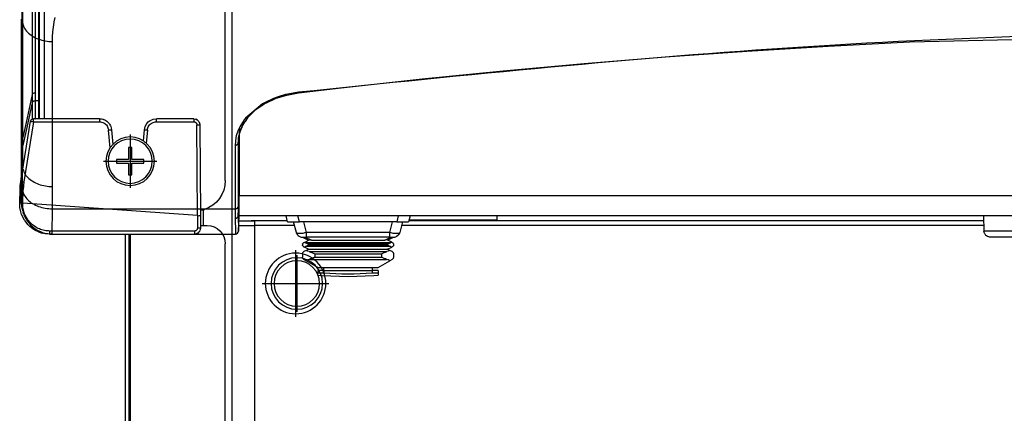
# Model space of a CAD drawing. Units: millimetres. Extents: x 185 to 1112, y -572 to 792.
# Drawn here: x 186 to 351, y 362 to 428 of the extents above; entities that cross this region are included whole.
import ezdxf

# ---------------------------------------------------------------- set-up
doc = ezdxf.new("R2010")
doc.units = ezdxf.units.MM
doc.linetypes.add('DOT_CENTER', pattern=[14, 12, -1, 0, -1])
doc.layers.add('1', color=7, linetype='Continuous')
doc.layers.add('Background', color=7, linetype='Continuous')

# ---------------------------------------------------------------- blocks, each defined once
blk = doc.blocks.new('722899_00__161', base_point=(-17537.27, -14027.45))
at = {"color": 7, "linetype": 'Continuous'}
for p, q in [((-17519.16, -13805.75), (-17518.22, -13805.75)), ((-17518.22, -13805.75), (-17517.14, -13805.75)), ((-17516.57, -13805.75), (-17517.14, -13805.75)), ((-17517.14, -13805.75), (-17516.57, -13805.75)), ((-17511.19, -13805.75), (-17516.57, -13805.75)), ((-17396.29, -13805.75), (-17491.15, -13805.75)), ((-17476.57, -13805.69), (-17476.57, -13804.95)), ((-17476.57, -13805.69), (-17476.57, -13805.75)), ((-17537.27, -14025.65), (-17537.27, -13807.95))]:
    blk.add_line(p, q, dxfattribs=at)
at = {"color": 4, "linetype": 'Continuous'}
for p, q in [((-17516.57, -13806.55), (-17516.57, -13805.75)), ((-17476.57, -13805.69), (-17491.14, -13805.69)), ((-17519.21, -13806.55), (-17518.28, -13806.55)), ((-17518.28, -13806.55), (-17516.57, -13806.55)), ((-17510.01, -13806.55), (-17516.57, -13806.55)), ((-17516.57, -14025.65), (-17516.57, -13806.55)), ((-17396.27, -13806.55), (-17492.33, -13806.55))]:
    blk.add_line(p, q, dxfattribs=at)
blk = doc.blocks.new('722899_01__162', base_point=(-17537.27, -14027.45))
at = {"color": 7, "linetype": 'Continuous'}
for p, q in [((-17519.16, -13805.75), (-17518.22, -13805.75)), ((-17518.22, -13805.75), (-17517.14, -13805.75)), ((-17516.57, -13805.75), (-17517.14, -13805.75)), ((-17517.14, -13805.75), (-17516.57, -13805.75)), ((-17511.19, -13805.75), (-17516.57, -13805.75)), ((-17396.29, -13805.75), (-17491.15, -13805.75)), ((-17476.57, -13805.69), (-17476.57, -13804.95)), ((-17476.57, -13805.69), (-17476.57, -13805.75)), ((-17537.27, -14025.65), (-17537.27, -13807.95))]:
    blk.add_line(p, q, dxfattribs=at)
at = {"color": 4, "linetype": 'Continuous'}
for p, q in [((-17516.57, -13806.55), (-17516.57, -13805.75)), ((-17476.57, -13805.69), (-17491.14, -13805.69)), ((-17519.21, -13806.55), (-17518.28, -13806.55)), ((-17518.28, -13806.55), (-17516.57, -13806.55)), ((-17516.57, -14025.65), (-17516.57, -13806.55)), ((-17510.01, -13806.55), (-17516.57, -13806.55)), ((-17396.27, -13806.55), (-17492.33, -13806.55))]:
    blk.add_line(p, q, dxfattribs=at)
blk = doc.blocks.new('722896_00__164', base_point=(-17537.92, -14100.25))
at = {"color": 7, "linetype": 'Continuous'}
blk.add_line((-17537.92, -13807.95), (-17537.92, -14027.97), dxfattribs=at)
blk = doc.blocks.new('Lamiere_DXN_100__166', base_point=(-17552.12, -14100.25))
for name, p in [('722899_00__161', (-17537.27, -14027.45)), ('722899_01__162', (-17537.27, -14027.45)), ('722896_00__164', (-17537.92, -14100.25))]:
    blk.add_blockref(name, p)
blk = doc.blocks.new('661170_00_PRT__167', base_point=(-17396.3, -13838.45))
at = {"color": 7, "linetype": 'Continuous'}
for p, q in [((-17396.3, -13804.95), (-17396.26, -13807.47)), ((-17396.21, -13807.62), (-17396.26, -13807.47)), ((-17396.18, -13807.7), (-17396.21, -13807.62)), ((-17396.11, -13807.93), (-17396.18, -13807.7)), ((-17396.04, -13808), (-17396.11, -13807.93)), ((-17395.9, -13808.19), (-17396.04, -13808)), ((-17395.8, -13808.25), (-17395.9, -13808.19)), ((-17395.63, -13808.37), (-17395.8, -13808.25)), ((-17395.4, -13808.42), (-17395.63, -13808.37)), ((-17395.31, -13808.45), (-17395.4, -13808.42)), ((-17395.15, -13808.45), (-17395.31, -13808.45)), ((-17386.1, -13808.45), (-17395.15, -13808.45))]:
    blk.add_line(p, q, dxfattribs=at)
at = {"color": 4, "linetype": 'Continuous'}
blk.add_line((-17386.92, -13807.47), (-17396.26, -13807.47), dxfattribs=at)
blk = doc.blocks.new('661181_00_prt__170', base_point=(-17555.35, -13807.95))
at = {"color": 7, "linetype": 'Continuous'}
for p, q in [((-17555.17, -13799.28), (-17555.3, -13800.63)), ((-17555.17, -13799.28), (-17555.04, -13798.49)), ((-17555.35, -13802.82), (-17555.3, -13800.63)), ((-17555.32, -13803.56), (-17555.35, -13802.82)), ((-17555.17, -13804.31), (-17555.32, -13803.56)), ((-17555.03, -13804.73), (-17555.17, -13804.31)), ((-17555.05, -13802.82), (-17555.02, -13803.43)), ((-17555.02, -13803.43), (-17555.05, -13802.82)), ((-17555.02, -13803.43), (-17554.84, -13804.15)), ((-17554.84, -13804.15), (-17555.02, -13803.43)), ((-17554.8, -13804.3), (-17554.74, -13804.55)), ((-17554.74, -13804.55), (-17554.8, -13804.3)), ((-17554.56, -13805.66), (-17555.03, -13804.73)), ((-17554.74, -13804.55), (-17554.7, -13804.64)), ((-17554.7, -13804.64), (-17554.74, -13804.55)), ((-17554.47, -13805.79), (-17554.56, -13805.66)), ((-17553.94, -13806.44), (-17554.47, -13805.79)), ((-17553.67, -13806.7), (-17553.94, -13806.44)), ((-17553.18, -13807.08), (-17553.67, -13806.7)), ((-17552.68, -13807.38), (-17553.18, -13807.08)), ((-17551.83, -13807.73), (-17552.68, -13807.38)), ((-17551.55, -13807.81), (-17551.83, -13807.73)), ((-17550.35, -13807.95), (-17551.55, -13807.81)), ((-17549.99, -13807.95), (-17550.35, -13807.95))]:
    blk.add_line(p, q, dxfattribs=at)
at = {"color": 4, "linetype": 'Continuous'}
blk.add_line((-17555.35, -13802.82), (-17555.05, -13802.82), dxfattribs=at)
blk = doc.blocks.new('661181_00_prt__171', base_point=(-17555.35, -13807.95))
blk.add_blockref('661181_00_prt__170', (-17555.35, -13807.95))
blk = doc.blocks.new('620487-00_Interutt_Verde__172', base_point=(-17511.4, -13814.95))
at = {"color": 7, "linetype": 'Continuous'}
for p, q in [((-17511.14, -13805.95), (-17511.4, -13804.95)), ((-17511.14, -13805.95), (-17509.2, -13805.95)), ((-17509.7, -13807.71), (-17510.17, -13805.95)), ((-17493.14, -13805.95), (-17509.2, -13805.95)), ((-17493.14, -13805.95), (-17491.21, -13805.95)), ((-17492.17, -13805.95), (-17492.64, -13807.71)), ((-17490.94, -13804.95), (-17491.21, -13805.95)), ((-17509.7, -13807.71), (-17509.67, -13807.79)), ((-17509.7, -13807.71), (-17509.67, -13807.79)), ((-17509.67, -13807.79), (-17509.59, -13807.96)), ((-17509.67, -13807.79), (-17509.59, -13807.96)), ((-17509.59, -13807.96), (-17509.57, -13808.01)), ((-17509.57, -13808.01), (-17509.5, -13808.1)), ((-17509.5, -13808.1), (-17509.39, -13808.2)), ((-17509.39, -13808.2), (-17509.23, -13808.32)), ((-17509.39, -13808.2), (-17509.34, -13808.25)), ((-17509.34, -13808.25), (-17509.23, -13808.32)), ((-17509.23, -13808.32), (-17509.12, -13808.37)), ((-17509.23, -13808.32), (-17509.12, -13808.37)), ((-17509.12, -13808.37), (-17509.06, -13808.4)), ((-17509.06, -13808.4), (-17508.91, -13808.44)), ((-17508.91, -13808.44), (-17508.73, -13808.45)), ((-17508.73, -13808.45), (-17508.01, -13808.45)), ((-17508.67, -13808.45), (-17507.67, -13808.95)), ((-17508.35, -13809.32), (-17507.61, -13808.92)), ((-17494.33, -13808.45), (-17508.01, -13808.45)), ((-17507.41, -13808.95), (-17507.61, -13808.92)), ((-17507.22, -13808.95), (-17507.41, -13808.95)), ((-17507.22, -13808.95), (-17495.12, -13808.95)), ((-17494.93, -13808.95), (-17495.12, -13808.95)), ((-17494.73, -13808.92), (-17494.93, -13808.95)), ((-17493.96, -13809.31), (-17494.73, -13808.92)), ((-17494.67, -13808.95), (-17493.67, -13808.45)), ((-17494.33, -13808.45), (-17493.61, -13808.45)), ((-17493.61, -13808.45), (-17493.44, -13808.44)), ((-17493.44, -13808.44), (-17493.29, -13808.4)), ((-17493.29, -13808.4), (-17493.23, -13808.37)), ((-17493.11, -13808.32), (-17493.23, -13808.37)), ((-17493.23, -13808.37), (-17493.11, -13808.32)), ((-17492.95, -13808.2), (-17493.11, -13808.32)), ((-17493.11, -13808.32), (-17493, -13808.25)), ((-17493, -13808.25), (-17492.95, -13808.2)), ((-17492.95, -13808.2), (-17492.84, -13808.1)), ((-17492.84, -13808.1), (-17492.78, -13808.01)), ((-17492.78, -13808.01), (-17492.76, -13807.97)), ((-17492.67, -13807.79), (-17492.76, -13807.97)), ((-17492.76, -13807.97), (-17492.67, -13807.79)), ((-17492.64, -13807.71), (-17492.67, -13807.79)), ((-17492.67, -13807.79), (-17492.64, -13807.71)), ((-17508.67, -13809.56), (-17508.65, -13809.51)), ((-17508.67, -13809.61), (-17508.67, -13809.56)), ((-17508.67, -13809.61), (-17508.67, -13809.8)), ((-17508.67, -13809.84), (-17508.67, -13809.8)), ((-17508.64, -13809.92), (-17508.67, -13809.84)), ((-17508.65, -13809.51), (-17508.6, -13809.43)), ((-17508.57, -13810), (-17508.64, -13809.92)), ((-17508.6, -13809.43), (-17508.53, -13809.38)), ((-17508.53, -13810.02), (-17508.57, -13810)), ((-17508.56, -13810.92), (-17508.45, -13810.84)), ((-17508.35, -13809.32), (-17508.53, -13809.38)), ((-17508.53, -13810.02), (-17508.38, -13810.1)), ((-17508.09, -13810.66), (-17508.45, -13810.84)), ((-17508.38, -13810.1), (-17508.18, -13810.02)), ((-17507.67, -13810.45), (-17508.38, -13810.1)), ((-17508.18, -13809.38), (-17508.35, -13809.32)), ((-17508.18, -13809.38), (-17508.04, -13809.43)), ((-17508.03, -13809.97), (-17508.18, -13810.02)), ((-17508.09, -13810.66), (-17507.67, -13810.45)), ((-17507.8, -13810.78), (-17508.09, -13810.66)), ((-17508.04, -13809.43), (-17507.93, -13809.48)), ((-17507.93, -13809.92), (-17508.03, -13809.97)), ((-17507.93, -13809.48), (-17507.86, -13809.51)), ((-17507.86, -13809.89), (-17507.93, -13809.92)), ((-17507.86, -13809.51), (-17507.67, -13809.61)), ((-17507.67, -13809.8), (-17507.86, -13809.89)), ((-17507.59, -13810.84), (-17507.8, -13810.78)), ((-17507.67, -13810.45), (-17494.67, -13810.45)), ((-17507.59, -13810.84), (-17507.34, -13810.92)), ((-17495.01, -13810.92), (-17494.76, -13810.84)), ((-17494.55, -13810.78), (-17494.76, -13810.84)), ((-17494.67, -13809.61), (-17494.48, -13809.51)), ((-17494.48, -13809.89), (-17494.67, -13809.8)), ((-17494.67, -13810.45), (-17493.96, -13810.1)), ((-17494.26, -13810.66), (-17494.67, -13810.45)), ((-17494.26, -13810.66), (-17494.55, -13810.78)), ((-17494.48, -13809.51), (-17494.41, -13809.48)), ((-17494.41, -13809.92), (-17494.48, -13809.89)), ((-17494.41, -13809.48), (-17494.31, -13809.44)), ((-17494.3, -13809.97), (-17494.41, -13809.92)), ((-17494.31, -13809.44), (-17494.16, -13809.38)), ((-17494.16, -13810.02), (-17494.3, -13809.97)), ((-17493.89, -13810.84), (-17494.26, -13810.66)), ((-17493.96, -13809.31), (-17494.16, -13809.38)), ((-17494.16, -13810.02), (-17493.96, -13810.1)), ((-17493.81, -13809.38), (-17493.96, -13809.31)), ((-17493.96, -13810.1), (-17493.81, -13810.02)), ((-17493.89, -13810.84), (-17493.81, -13810.9)), ((-17493.81, -13809.38), (-17493.78, -13809.4)), ((-17493.74, -13809.97), (-17493.81, -13810.02)), ((-17493.78, -13809.4), (-17493.71, -13809.48)), ((-17493.69, -13809.89), (-17493.74, -13809.97)), ((-17493.71, -13809.48), (-17493.68, -13809.56)), ((-17493.68, -13809.84), (-17493.69, -13809.89)), ((-17493.68, -13809.56), (-17493.67, -13809.61)), ((-17493.67, -13809.8), (-17493.68, -13809.84)), ((-17493.67, -13809.61), (-17493.67, -13809.8)), ((-17508.67, -13811.13), (-17508.64, -13811.05)), ((-17508.67, -13811.2), (-17508.67, -13811.13)), ((-17508.67, -13811.2), (-17508.67, -13811.78)), ((-17508.67, -13811.84), (-17508.67, -13811.78)), ((-17508.64, -13811.93), (-17508.67, -13811.84)), ((-17508.64, -13811.05), (-17508.62, -13811)), ((-17508.62, -13811.97), (-17508.64, -13811.93)), ((-17508.62, -13811), (-17508.56, -13810.92)), ((-17508.53, -13812.08), (-17508.62, -13811.97)), ((-17508.47, -13812.13), (-17508.53, -13812.08)), ((-17508.47, -13812.13), (-17508.09, -13812.35)), ((-17507.8, -13812.21), (-17508.09, -13812.35)), ((-17506.17, -13813.45), (-17508.09, -13812.35)), ((-17507.54, -13812.13), (-17507.8, -13812.21)), ((-17507.34, -13812.06), (-17507.54, -13812.13)), ((-17507.34, -13810.92), (-17507.26, -13810.95)), ((-17507.26, -13812.03), (-17507.34, -13812.06)), ((-17507.26, -13810.95), (-17507.13, -13811)), ((-17507.11, -13811.97), (-17507.26, -13812.03)), ((-17507.13, -13811), (-17507.02, -13811.05)), ((-17507.02, -13811.93), (-17507.11, -13811.97)), ((-17507.02, -13811.05), (-17506.67, -13811.2)), ((-17506.67, -13811.78), (-17507.02, -13811.93)), ((-17496.17, -13813.45), (-17494.26, -13812.35)), ((-17495.67, -13811.2), (-17495.33, -13811.05)), ((-17495.33, -13811.93), (-17495.67, -13811.78)), ((-17495.33, -13811.05), (-17495.21, -13811)), ((-17495.23, -13811.97), (-17495.33, -13811.93)), ((-17495.08, -13812.03), (-17495.23, -13811.97)), ((-17495.21, -13811), (-17495.08, -13810.95)), ((-17495.08, -13810.95), (-17495.01, -13810.92)), ((-17495.01, -13812.06), (-17495.08, -13812.03)), ((-17494.8, -13812.13), (-17495.01, -13812.06)), ((-17494.55, -13812.21), (-17494.8, -13812.13)), ((-17494.26, -13812.35), (-17494.55, -13812.21)), ((-17493.87, -13812.13), (-17494.26, -13812.35)), ((-17493.79, -13812.06), (-17493.87, -13812.13)), ((-17493.81, -13810.9), (-17493.73, -13811)), ((-17493.72, -13811.97), (-17493.79, -13812.06)), ((-17493.73, -13811), (-17493.7, -13811.05)), ((-17493.7, -13811.93), (-17493.72, -13811.97)), ((-17493.7, -13811.05), (-17493.68, -13811.13)), ((-17493.68, -13811.84), (-17493.7, -13811.93)), ((-17493.68, -13811.13), (-17493.67, -13811.2)), ((-17493.67, -13811.78), (-17493.68, -13811.84)), ((-17493.67, -13811.2), (-17493.67, -13811.78)), ((-17506.17, -13813.45), (-17496.17, -13813.45)), ((-17505.17, -13813.95), (-17506.17, -13813.95)), ((-17506.17, -13813.95), (-17506.17, -13814.4)), ((-17505.17, -13813.95), (-17505.16, -13813.45)), ((-17505.17, -13813.95), (-17497.17, -13813.95)), ((-17497.18, -13813.45), (-17497.17, -13813.95)), ((-17496.17, -13813.95), (-17497.17, -13813.95)), ((-17496.17, -13813.95), (-17496.18, -13814.4)), ((-17506.17, -13814.4), (-17506.13, -13814.39)), ((-17506.17, -13814.75), (-17506.17, -13814.4)), ((-17506.17, -13814.75), (-17505.44, -13814.81)), ((-17506.13, -13814.39), (-17506.07, -13814.37)), ((-17506.07, -13814.37), (-17506, -13814.37)), ((-17506, -13814.37), (-17505.88, -13814.36)), ((-17505.88, -13814.36), (-17505.73, -13814.35)), ((-17505.73, -13814.35), (-17505.53, -13814.36)), ((-17505.53, -13814.36), (-17505.44, -13814.36)), ((-17505.44, -13814.36), (-17505.17, -13814.37)), ((-17505.44, -13814.81), (-17501.17, -13814.95)), ((-17501.17, -13814.95), (-17496.9, -13814.81)), ((-17497.17, -13814.37), (-17496.9, -13814.36)), ((-17496.9, -13814.36), (-17496.81, -13814.36)), ((-17496.9, -13814.81), (-17496.17, -13814.75)), ((-17496.81, -13814.36), (-17496.62, -13814.35)), ((-17496.62, -13814.35), (-17496.5, -13814.36)), ((-17496.5, -13814.36), (-17496.34, -13814.37)), ((-17496.34, -13814.37), (-17496.28, -13814.37)), ((-17496.28, -13814.37), (-17496.21, -13814.39)), ((-17496.21, -13814.39), (-17496.18, -13814.4)), ((-17496.18, -13814.4), (-17496.17, -13814.75))]:
    blk.add_line(p, q, dxfattribs=at)
at = {"color": 4, "linetype": 'Continuous'}
for p, q in [((-17509.2, -13805.95), (-17509.47, -13804.95)), ((-17508.01, -13807.71), (-17508.48, -13805.95)), ((-17493.86, -13805.95), (-17494.33, -13807.71)), ((-17492.87, -13804.95), (-17493.14, -13805.95)), ((-17509.67, -13807.79), (-17509.7, -13807.71)), ((-17509.6, -13807.81), (-17509.67, -13807.79)), ((-17509.54, -13807.84), (-17509.6, -13807.81)), ((-17509.48, -13807.85), (-17509.54, -13807.84)), ((-17509.38, -13807.87), (-17509.48, -13807.85)), ((-17508.92, -13807.87), (-17509.38, -13807.87)), ((-17508.75, -13807.85), (-17508.92, -13807.87)), ((-17508.63, -13807.84), (-17508.75, -13807.85)), ((-17508.48, -13807.81), (-17508.63, -13807.84)), ((-17508.33, -13807.78), (-17508.48, -13807.81)), ((-17508.26, -13807.77), (-17508.33, -13807.78)), ((-17508.01, -13807.71), (-17508.26, -13807.77)), ((-17508.22, -13808.45), (-17507.22, -13808.95)), ((-17508.01, -13808.45), (-17508.01, -13807.71)), ((-17494.33, -13807.71), (-17508.01, -13807.71)), ((-17495.12, -13808.95), (-17494.12, -13808.45)), ((-17494.07, -13807.77), (-17494.33, -13807.71)), ((-17494.33, -13807.71), (-17494.33, -13808.45)), ((-17493.86, -13807.81), (-17494.07, -13807.77)), ((-17493.71, -13807.84), (-17493.86, -13807.81)), ((-17493.59, -13807.85), (-17493.71, -13807.84)), ((-17493.43, -13807.87), (-17493.59, -13807.85)), ((-17492.97, -13807.87), (-17493.43, -13807.87)), ((-17492.86, -13807.85), (-17492.97, -13807.87)), ((-17492.8, -13807.84), (-17492.86, -13807.85)), ((-17492.74, -13807.81), (-17492.8, -13807.84)), ((-17492.67, -13807.79), (-17492.74, -13807.81)), ((-17492.64, -13807.71), (-17492.67, -13807.79)), ((-17494.16, -13809.38), (-17508.18, -13809.38)), ((-17494.16, -13810.02), (-17508.18, -13810.02)), ((-17507.67, -13809.61), (-17507.67, -13809.8)), ((-17494.67, -13809.61), (-17507.67, -13809.61)), ((-17494.67, -13809.8), (-17507.67, -13809.8)), ((-17507.59, -13810.84), (-17494.76, -13810.84)), ((-17494.67, -13809.61), (-17494.67, -13809.8)), ((-17507.54, -13812.13), (-17494.8, -13812.13)), ((-17506.67, -13811.2), (-17506.67, -13811.78)), ((-17506.67, -13811.2), (-17495.67, -13811.2)), ((-17506.67, -13811.78), (-17495.67, -13811.78)), ((-17495.67, -13811.2), (-17495.67, -13811.78)), ((-17505.17, -13813.95), (-17505.17, -13814.37)), ((-17497.17, -13813.95), (-17497.17, -13814.37))]:
    blk.add_line(p, q, dxfattribs=at)
at = {"color": 7, "linetype": 'Continuous'}
blk.add_arc((-17501.17, -13752.35), 62.15, 266.3098, 273.6902, dxfattribs=at)
blk = doc.blocks.new('722933_00_1__180', base_point=(-17519.12, -13804.95))
at = {"color": 4, "linetype": 'Continuous'}
blk.add_line((-17165.12, -13801.67), (-17519.12, -13801.67), dxfattribs=at)
at = {"color": 7, "linetype": 'Continuous'}
blk.add_line((-17165.12, -13804.95), (-17519.12, -13804.95), dxfattribs=at)
blk = doc.blocks.new('781575_00__181', base_point=(-17519.12, -13804.95))
blk.add_blockref('722933_00_1__180', (-17519.12, -13804.95))
blk = doc.blocks.new('791168_00__182', base_point=(-17526.62, -14103.45))
blk.add_blockref('781575_00__181', (-17519.12, -13804.95))
blk = doc.blocks.new('661168_00_prt__194', base_point=(-17555.09, -13807.95))
at = {"color": 7, "linetype": 'Continuous'}
for p, q in [((-17555.03, -13796.46), (-17555.03, -13772.56)), ((-17554.92, -13772.52), (-17554.93, -13772.7)), ((-17554.93, -13772.7), (-17554.93, -13772.57)), ((-17554.93, -13772.7), (-17554.93, -13796.59)), ((-17554.9, -13773.08), (-17554.93, -13772.7)), ((-17341.07, -13774.78), (-17408.46, -13776.34)), ((-17408.46, -13776.34), (-17421.92, -13777.03)), ((-17435.36, -13777.86), (-17448.78, -13778.81)), ((-17421.92, -13777.03), (-17435.36, -13777.86)), ((-17462.19, -13779.89), (-17475.57, -13781.1)), ((-17448.78, -13778.81), (-17462.19, -13779.89)), ((-17475.57, -13781.1), (-17488.94, -13782.44)), ((-17488.94, -13782.44), (-17502.29, -13783.91)), ((-17509.32, -13784.72), (-17510.97, -13785.04)), ((-17502.29, -13783.91), (-17509.32, -13784.72)), ((-17514.69, -13786.39), (-17514.97, -13786.52)), ((-17513.28, -13785.71), (-17514.69, -13786.39)), ((-17513.2, -13785.68), (-17513.28, -13785.71)), ((-17513.06, -13785.64), (-17513.2, -13785.68)), ((-17511.34, -13785.1), (-17513.06, -13785.64)), ((-17511.24, -13785.08), (-17511.34, -13785.1)), ((-17511.15, -13785.07), (-17511.19, -13785.07)), ((-17511.09, -13785.06), (-17511.15, -13785.07)), ((-17510.97, -13785.04), (-17511.09, -13785.06)), ((-17516.54, -13787.6), (-17517.75, -13788.8)), ((-17515.03, -13786.55), (-17516.54, -13787.6)), ((-17514.97, -13786.52), (-17515.03, -13786.55)), ((-17518.26, -13789.54), (-17518.62, -13790.14)), ((-17518.16, -13789.42), (-17518.26, -13789.54)), ((-17517.75, -13788.8), (-17518.16, -13789.42)), ((-17518.95, -13790.9), (-17519.15, -13791.53)), ((-17519.13, -13791.33), (-17519.14, -13791.58)), ((-17519.08, -13790.82), (-17519.13, -13791.33)), ((-17518.87, -13790.71), (-17519.12, -13791.49)), ((-17519.06, -13790.55), (-17519.08, -13790.82)), ((-17518.84, -13790.63), (-17518.95, -13790.9)), ((-17518.84, -13790.63), (-17518.87, -13790.71)), ((-17518.72, -13790.37), (-17518.84, -13790.63)), ((-17518.79, -13790.56), (-17518.84, -13790.63)), ((-17518.62, -13790.14), (-17518.79, -13790.56)), ((-17518.62, -13790.14), (-17518.72, -13790.37)), ((-17518.57, -13790.06), (-17518.62, -13790.14)), ((-17519.25, -13792.36), (-17519.31, -13792.98)), ((-17519.18, -13791.76), (-17519.25, -13792.36)), ((-17519.19, -13791.79), (-17519.25, -13792.36)), ((-17519.18, -13791.84), (-17519.25, -13792.36)), ((-17519.14, -13791.58), (-17519.19, -13791.79)), ((-17519.14, -13791.58), (-17519.18, -13791.76)), ((-17519.17, -13791.68), (-17519.18, -13791.84)), ((-17519.14, -13791.58), (-17519.17, -13791.68)), ((-17519.15, -13791.53), (-17519.14, -13791.58)), ((-17519.12, -13791.49), (-17519.14, -13791.58)), ((-17519.12, -13791.49), (-17519.12, -13801.67)), ((-17555.06, -13800.12), (-17555.03, -13796.98)), ((-17555.03, -13796.98), (-17555.03, -13796.46)), ((-17554.93, -13796.95), (-17554.96, -13800.13)), ((-17554.95, -13800.19), (-17554.92, -13797.68)), ((-17554.93, -13796.95), (-17554.93, -13796.59)), ((-17554.88, -13797.09), (-17554.93, -13796.59)), ((-17554.93, -13796.67), (-17554.93, -13796.95)), ((-17554.92, -13797.68), (-17554.93, -13796.95)), ((-17555.08, -13801.74), (-17555.06, -13800.12)), ((-17554.96, -13800.13), (-17554.97, -13801.29)), ((-17554.97, -13801.35), (-17554.96, -13800.88)), ((-17554.95, -13800.19), (-17554.96, -13800.13)), ((-17554.96, -13800.8), (-17554.95, -13800.28)), ((-17554.96, -13800.88), (-17554.96, -13800.8)), ((-17554.95, -13800.28), (-17554.95, -13800.19)), ((-17554.9, -13800.75), (-17554.95, -13800.19)), ((-17555.09, -13802.82), (-17555.08, -13801.74)), ((-17554.99, -13802.71), (-17554.98, -13802.48)), ((-17554.98, -13802.48), (-17554.99, -13802.71)), ((-17554.99, -13802.82), (-17554.99, -13802.71)), ((-17554.99, -13802.71), (-17554.99, -13802.82)), ((-17554.97, -13801.29), (-17554.98, -13802.48)), ((-17554.98, -13802.48), (-17554.97, -13802.2)), ((-17554.97, -13801.42), (-17554.97, -13801.35)), ((-17554.97, -13801.81), (-17554.97, -13801.42)), ((-17554.97, -13802.2), (-17554.97, -13801.81)), ((-17519.12, -13804.95), (-17519.12, -13801.67)), ((-17554.99, -13802.82), (-17555.09, -13802.82)), ((-17519.25, -13807.48), (-17519.12, -13804.95)), ((-17549.99, -13807.95), (-17519.75, -13807.95))]:
    blk.add_line(p, q, dxfattribs=at)
at = {"color": 4, "linetype": 'Continuous'}
for p, q in [((-17549.78, -13773.84), (-17549.66, -13773.06)), ((-17549.66, -13773.06), (-17549.65, -13773)), ((-17549.65, -13773), (-17549.5, -13772.26)), ((-17549.92, -13775.43), (-17549.86, -13774.63)), ((-17549.86, -13774.63), (-17549.78, -13773.84)), ((-17549.93, -13776.23), (-17549.92, -13775.43)), ((-17549.93, -13800.13), (-17549.93, -13776.23)), ((-17509.36, -13784.59), (-17511.08, -13784.88)), ((-17514.95, -13786.32), (-17515.28, -13786.51)), ((-17513.48, -13785.63), (-17514.95, -13786.32)), ((-17512.71, -13785.34), (-17513.48, -13785.63)), ((-17511.49, -13784.98), (-17512.71, -13785.34)), ((-17511.08, -13784.88), (-17511.49, -13784.98)), ((-17515.28, -13786.51), (-17518.11, -13788.86)), ((-17518.32, -13789.14), (-17519.04, -13790.27)), ((-17518.11, -13788.86), (-17518.32, -13789.14)), ((-17519.31, -13790.85), (-17519.62, -13791.77)), ((-17519.04, -13790.27), (-17519.31, -13790.85)), ((-17519.68, -13792.06), (-17519.81, -13793.31)), ((-17519.62, -13791.77), (-17519.68, -13792.06)), ((-17519.31, -13792.98), (-17519.26, -13792.53)), ((-17519.26, -13792.53), (-17519.23, -13792.26)), ((-17519.23, -13792.26), (-17519.22, -13792.07)), ((-17519.22, -13792.07), (-17519.18, -13791.76)), ((-17519.81, -13793.31), (-17519.81, -13803.79)), ((-17519.31, -13792.98), (-17519.31, -13803.47)), ((-17554.93, -13796.46), (-17555.03, -13796.46)), ((-17554.96, -13800.13), (-17555.06, -13800.12)), ((-17549.96, -13803.79), (-17549.94, -13801.1)), ((-17549.94, -13801.1), (-17549.93, -13800.13)), ((-17519.3, -13804.98), (-17519.12, -13801.67)), ((-17549.99, -13807.95), (-17549.96, -13803.79)), ((-17549.96, -13803.79), (-17519.81, -13803.79)), ((-17519.81, -13803.79), (-17519.8, -13804.8)), ((-17519.31, -13803.47), (-17519.31, -13804.26)), ((-17519.31, -13804.26), (-17519.3, -13804.98)), ((-17519.8, -13804.8), (-17519.79, -13805.36)), ((-17519.79, -13805.36), (-17519.76, -13807.58)), ((-17519.3, -13804.98), (-17519.26, -13807.16)), ((-17519.76, -13807.58), (-17519.75, -13807.95)), ((-17519.26, -13807.16), (-17519.25, -13807.48))]:
    blk.add_line(p, q, dxfattribs=at)
at = {"color": 7, "linetype": 'Continuous'}
for centre, radius, start, end in [((-17549.99, -13802.95), 5, 178.5, 270), ((-17519.75, -13807.45), 0.5, 270, 357)]:
    blk.add_arc(centre, radius, start, end, dxfattribs=at)
at = {"color": 4, "linetype": 'Continuous'}
for points in [[(-17554.9, -13773.08), (-17554.63, -13773.92), (-17554.07, -13774.68), (-17553.27, -13775.33), (-17552.27, -13775.82), (-17551.14, -13776.13), (-17549.93, -13776.23)], [(-17174.88, -13784.59), (-17258.21, -13777.13), (-17342.12, -13774.63), (-17426.04, -13777.13), (-17509.36, -13784.59)], [(-17509.36, -13784.59), (-17509.35, -13784.65), (-17509.33, -13784.69), (-17509.32, -13784.72), (-17509.32, -13784.72)], [(-17519.81, -13793.31), (-17519.69, -13793.3), (-17519.57, -13793.27), (-17519.47, -13793.22), (-17519.39, -13793.15), (-17519.33, -13793.07), (-17519.31, -13792.98)], [(-17554.88, -13797.09), (-17554.58, -13797.9), (-17554.01, -13798.64), (-17553.21, -13799.26), (-17552.23, -13799.73), (-17551.11, -13800.03), (-17549.93, -13800.13)], [(-17554.9, -13800.75), (-17554.59, -13801.56), (-17554.02, -13802.3), (-17553.22, -13802.92), (-17552.24, -13803.39), (-17551.13, -13803.69), (-17549.96, -13803.79)], [(-17519.81, -13803.79), (-17519.69, -13803.78), (-17519.57, -13803.75), (-17519.47, -13803.7), (-17519.39, -13803.63), (-17519.33, -13803.55), (-17519.31, -13803.47)], [(-17519.79, -13805.36), (-17519.67, -13805.35), (-17519.55, -13805.31), (-17519.45, -13805.25), (-17519.37, -13805.17), (-17519.32, -13805.08), (-17519.3, -13804.98)]]:
    blk.add_spline(points, degree=3, dxfattribs=at)
blk = doc.blocks.new('DXN-100__202', base_point=(-17555.8, -14103.45))
for name, p in [('661170_00_PRT__167', (-17396.3, -13838.45)), ('Lamiere_DXN_100__166', (-17552.12, -14100.25)), ('661168_00_prt__194', (-17555.09, -13807.95)), ('661181_00_prt__171', (-17555.35, -13807.95)), ('791168_00__182', (-17526.62, -14103.45)), ('620487-00_Interutt_Verde__172', (-17511.4, -13814.95))]:
    blk.add_blockref(name, p)
blk = doc.blocks.new('Davanti2', base_point=(-18458.97, -13770))
blk.add_blockref('DXN-100__202', (-17555.8, -14103.45))
blk = doc.blocks.new('661181_00_prt__51', base_point=(-15448.17, -13837.95))
at = {"color": 7, "linetype": 'Continuous'}
for p, q in [((-15447.04, -13818.95), (-15447.33, -13819)), ((-15447.04, -13818.95), (-15440.87, -13818.95)), ((-15440.33, -13819.03), (-15440.87, -13818.95)), ((-15431.79, -13818.98), (-15432.02, -13819.03)), ((-15431.47, -13818.95), (-15431.79, -13818.98)), ((-15431.47, -13818.95), (-15420.6, -13818.95)), ((-15448.04, -13819.94), (-15448.17, -13834.95)), ((-15448.02, -13819.84), (-15448.04, -13819.94)), ((-15448, -13819.66), (-15448.02, -13819.84)), ((-15447.87, -13819.39), (-15448, -13819.66)), ((-15447.59, -13819.12), (-15447.87, -13819.39)), ((-15447.59, -13819.12), (-15447.42, -13819.03)), ((-15447.42, -13819.03), (-15447.59, -13819.12)), ((-15447.33, -13819), (-15447.42, -13819.03)), ((-15447.33, -13819), (-15447.42, -13819.03)), ((-15440.23, -13819.06), (-15440.33, -13819.03)), ((-15440.13, -13819.11), (-15440.23, -13819.06)), ((-15439.82, -13819.25), (-15440.13, -13819.11)), ((-15439.52, -13819.48), (-15439.82, -13819.25)), ((-15439.28, -13819.75), (-15439.52, -13819.48)), ((-15439.01, -13820.24), (-15439.28, -13819.75)), ((-15438.88, -13820.78), (-15439.01, -13820.24)), ((-15433.41, -13820.46), (-15433.46, -13820.78)), ((-15433.34, -13820.24), (-15433.41, -13820.46)), ((-15433.3, -13820.14), (-15433.34, -13820.24)), ((-15433.14, -13819.86), (-15433.3, -13820.14)), ((-15433.07, -13819.75), (-15433.14, -13819.86)), ((-15432.93, -13819.59), (-15433.07, -13819.75)), ((-15432.82, -13819.48), (-15432.93, -13819.59)), ((-15432.7, -13819.37), (-15432.82, -13819.48)), ((-15432.52, -13819.25), (-15432.7, -13819.37)), ((-15432.41, -13819.19), (-15432.52, -13819.25)), ((-15432.41, -13819.19), (-15432.12, -13819.06)), ((-15432.12, -13819.06), (-15432.41, -13819.19)), ((-15432.02, -13819.03), (-15432.12, -13819.06)), ((-15432.02, -13819.03), (-15432.12, -13819.06)), ((-15418.49, -13829.28), (-15420.1, -13819.37)), ((-15438.72, -13822.6), (-15438.88, -13820.78)), ((-15433.46, -13820.78), (-15433.67, -13823.17)), ((-15418.49, -13829.28), (-15418.4, -13829.96)), ((-15418.4, -13829.96), (-15418.49, -13829.28)), ((-15418.36, -13830.63), (-15418.4, -13829.96)), ((-15418.36, -13830.63), (-15418.31, -13832.82)), ((-15447.67, -13834.92), (-15418.81, -13832.86)), ((-15418.81, -13832.86), (-15418.54, -13832.84)), ((-15418.31, -13832.82), (-15418.54, -13832.84)), ((-15418.42, -13834.02), (-15418.34, -13833.56)), ((-15418.34, -13833.56), (-15418.31, -13832.82)), ((-15448.17, -13834.95), (-15448.14, -13836.97)), ((-15419.1, -13835.66), (-15418.82, -13835.16)), ((-15418.82, -13835.16), (-15418.63, -13834.73)), ((-15418.63, -13834.73), (-15418.49, -13834.3)), ((-15418.49, -13834.3), (-15418.42, -13834.02)), ((-15420.36, -13836.99), (-15419.99, -13836.7)), ((-15419.99, -13836.7), (-15419.72, -13836.44)), ((-15419.72, -13836.44), (-15419.47, -13836.17)), ((-15419.47, -13836.17), (-15419.19, -13835.79)), ((-15419.19, -13835.79), (-15419.1, -13835.66)), ((-15448.14, -13836.97), (-15448.09, -13837.26)), ((-15448.09, -13837.26), (-15448.06, -13837.34)), ((-15448.06, -13837.34), (-15447.96, -13837.52)), ((-15447.96, -13837.52), (-15447.87, -13837.63)), ((-15447.87, -13837.63), (-15447.84, -13837.66)), ((-15447.84, -13837.66), (-15447.69, -13837.79)), ((-15447.69, -13837.79), (-15447.52, -13837.88)), ((-15447.69, -13837.79), (-15447.52, -13837.88)), ((-15447.42, -13837.91), (-15447.52, -13837.88)), ((-15447.52, -13837.88), (-15447.42, -13837.91)), ((-15447.42, -13837.91), (-15447.14, -13837.95)), ((-15423.3, -13837.95), (-15447.14, -13837.95)), ((-15423.3, -13837.95), (-15422.57, -13837.9)), ((-15422.57, -13837.9), (-15422.21, -13837.83)), ((-15422.11, -13837.81), (-15422.21, -13837.83)), ((-15422.21, -13837.83), (-15422.11, -13837.81)), ((-15421.83, -13837.73), (-15422.11, -13837.81)), ((-15422.11, -13837.81), (-15421.83, -13837.73)), ((-15421.41, -13837.58), (-15421.83, -13837.73)), ((-15421.83, -13837.73), (-15421.41, -13837.58)), ((-15421.41, -13837.58), (-15420.98, -13837.38)), ((-15421.41, -13837.58), (-15420.98, -13837.38)), ((-15420.49, -13837.08), (-15420.98, -13837.38)), ((-15420.98, -13837.38), (-15420.49, -13837.08)), ((-15420.49, -13837.08), (-15420.36, -13836.99))]:
    blk.add_line(p, q, dxfattribs=at)
at = {"color": 4, "linetype": 'Continuous'}
for p, q in [((-15447.04, -13818.95), (-15447.04, -13819.44)), ((-15440.87, -13819.44), (-15440.87, -13818.95)), ((-15431.47, -13818.95), (-15431.47, -13819.44)), ((-15420.6, -13819.45), (-15420.6, -13818.95)), ((-15447.67, -13834.92), (-15447.54, -13819.94)), ((-15440.87, -13819.44), (-15447.04, -13819.44)), ((-15420.6, -13819.45), (-15431.47, -13819.44)), ((-15420.6, -13819.45), (-15418.98, -13829.36)), ((-15439.38, -13820.81), (-15439.19, -13822.96)), ((-15433.22, -13823.72), (-15432.96, -13820.81)), ((-15418.98, -13829.36), (-15418.86, -13830.63)), ((-15418.81, -13832.86), (-15418.86, -13830.63)), ((-15448.17, -13834.95), (-15448.13, -13834.95)), ((-15448.13, -13834.95), (-15448.02, -13834.95)), ((-15448.02, -13834.95), (-15447.92, -13834.95)), ((-15447.92, -13834.95), (-15447.88, -13834.96)), ((-15447.67, -13834.92), (-15447.88, -13834.96)), ((-15447.67, -13834.92), (-15447.64, -13836.97)), ((-15447.14, -13837.46), (-15447.14, -13837.95)), ((-15447.14, -13837.46), (-15423.3, -13837.46)), ((-15423.3, -13837.95), (-15423.3, -13837.46))]:
    blk.add_line(p, q, dxfattribs=at)
at = {"color": 7, "linetype": 'Continuous'}
blk.add_arc((-15420.6, -13819.45), 0.5, 9.2452, 90, dxfattribs=at)
at = {"color": 4, "linetype": 'Continuous'}
for points in [[(-15447.54, -13819.94), (-15447.67, -13819.94), (-15447.79, -13819.94), (-15447.89, -13819.94), (-15447.98, -13819.94), (-15448.03, -13819.94), (-15448.04, -13819.94)], [(-15447.04, -13819.44), (-15447.17, -13819.46), (-15447.29, -13819.51), (-15447.39, -13819.59), (-15447.47, -13819.69), (-15447.52, -13819.81), (-15447.54, -13819.94)], [(-15439.38, -13820.81), (-15439.46, -13820.45), (-15439.62, -13820.12), (-15439.86, -13819.84), (-15440.16, -13819.62), (-15440.51, -13819.49), (-15440.87, -13819.44)], [(-15431.47, -13819.44), (-15431.83, -13819.49), (-15432.18, -13819.62), (-15432.48, -13819.84), (-15432.72, -13820.12), (-15432.88, -13820.45), (-15432.96, -13820.81)], [(-15420.1, -13819.37), (-15420.11, -13819.37), (-15420.16, -13819.38), (-15420.25, -13819.39), (-15420.35, -13819.41), (-15420.47, -13819.42), (-15420.6, -13819.45)], [(-15438.88, -13820.78), (-15438.89, -13820.78), (-15438.94, -13820.78), (-15439.03, -13820.79), (-15439.13, -13820.79), (-15439.25, -13820.8), (-15439.38, -13820.81)], [(-15432.96, -13820.81), (-15433.09, -13820.8), (-15433.21, -13820.79), (-15433.31, -13820.79), (-15433.4, -13820.78), (-15433.45, -13820.78), (-15433.46, -13820.78)], [(-15418.49, -13829.28), (-15418.57, -13829.29), (-15418.68, -13829.31), (-15418.82, -13829.33), (-15418.98, -13829.36)], [(-15418.36, -13830.63), (-15418.37, -13830.63), (-15418.42, -13830.63), (-15418.51, -13830.63), (-15418.61, -13830.63), (-15418.73, -13830.63), (-15418.86, -13830.63)], [(-15423.3, -13837.46), (-15422.41, -13837.37), (-15421.56, -13837.11), (-15420.77, -13836.68), (-15420.09, -13836.11), (-15419.53, -13835.41), (-15419.12, -13834.61), (-15418.87, -13833.75), (-15418.81, -13832.86)], [(-15448.14, -13836.97), (-15448.13, -13836.97), (-15448.08, -13836.97), (-15447.99, -13836.97), (-15447.89, -13836.97), (-15447.77, -13836.97), (-15447.64, -13836.97)], [(-15447.64, -13836.97), (-15447.62, -13837.1), (-15447.57, -13837.22), (-15447.49, -13837.32), (-15447.38, -13837.4), (-15447.26, -13837.44), (-15447.14, -13837.46)]]:
    blk.add_spline(points, degree=3, dxfattribs=at)
blk = doc.blocks.new('661181_00_prt__52', base_point=(-15448.17, -13837.95))
blk.add_blockref('661181_00_prt__51', (-15448.17, -13837.95))
blk = doc.blocks.new('722896_00__53', base_point=(-15454.73, -14130.25))
at = {"color": 7, "linetype": 'Continuous'}
for p, q in [((-15448.14, -13836.55), (-15449.24, -13836.55)), ((-15435.74, -13837.95), (-15435.74, -14129.45)), ((-15452.24, -13873.75), (-15452.24, -13839.55))]:
    blk.add_line(p, q, dxfattribs=at)
at = {"color": 4, "linetype": 'Continuous'}
blk.add_line((-15436.54, -13837.95), (-15436.54, -14129.45), dxfattribs=at)
at = {"color": 7, "linetype": 'Continuous'}
blk.add_arc((-15449.24, -13839.55), 3, 90, 180, dxfattribs=at)
blk = doc.blocks.new('722895_00__55', base_point=(-15454.73, -13834.01))
at = {"color": 4, "linetype": 'Continuous'}
blk.add_line((-15422.34, -13539.75), (-15422.34, -13818.95), dxfattribs=at)
at = {"color": 7, "linetype": 'Continuous'}
for p, q in [((-15421.54, -13539.75), (-15421.54, -13818.95)), ((-15452.24, -13829.15), (-15452.24, -13797.45)), ((-15448.16, -13834.01), (-15448.78, -13833.91))]:
    blk.add_line(p, q, dxfattribs=at)
blk.add_arc((-15447.24, -13829.15), 5, 180.0001, 252.0002, dxfattribs=at)
blk = doc.blocks.new('722900_00__56', base_point=(-15841.54, -13818.95))
at = {"color": 7, "linetype": 'Continuous'}
blk.add_line((-15421.54, -13818.95), (-15421.54, -13537.95), dxfattribs=at)
blk = doc.blocks.new('722902_00__57', base_point=(-15809.79, -14048.95))
at = {"color": 7, "linetype": 'Continuous'}
blk.add_line((-15453.29, -13799.45), (-15453.29, -13871.75), dxfattribs=at)
blk.add_circle((-15463.84, -13846.1), 5, dxfattribs=at)
at = {"layer": '1', "color": 2, "linetype": 'DOT_CENTER'}
for p, q in [((-15463.84, -13840.6), (-15463.84, -13851.6)), ((-15458.34, -13846.1), (-15469.34, -13846.1))]:
    blk.add_line(p, q, dxfattribs=at)
blk = doc.blocks.new('Lamiere_DXN_100__60', base_point=(-15841.54, -14130.25))
for name, p in [('722900_00__56', (-15841.54, -13818.95)), ('722895_00__55', (-15454.73, -13834.01)), ('722902_00__57', (-15809.79, -14048.95)), ('722896_00__53', (-15454.73, -14130.25))]:
    blk.add_blockref(name, p)
blk = doc.blocks.new('661168_00_prt__61', base_point=(-15844.45, -13828.62))
at = {"color": 4, "linetype": 'Continuous'}
for p, q in [((-15421.44, -13783.03), (-15421.53, -13804.96)), ((-15420.86, -13783.34), (-15420.86, -13814.67)), ((-15420.37, -13783.64), (-15420.37, -13814.97)), ((-15418.82, -13822.06), (-15418.82, -13798.58)), ((-15418.71, -13822.89), (-15418.71, -13799.4)), ((-15421.53, -13804.96), (-15421.54, -13804.82)), ((-15421.54, -13805), (-15421.53, -13804.96)), ((-15421.53, -13818.95), (-15421.53, -13804.96)), ((-15421.48, -13818.95), (-15421.44, -13809.04)), ((-15420.86, -13814.67), (-15420.86, -13816.02)), ((-15420.37, -13814.97), (-15419.36, -13819.58)), ((-15420.37, -13814.97), (-15420.37, -13816.32)), ((-15421.45, -13816.02), (-15420.86, -13816.02)), ((-15420.86, -13816.02), (-15420.86, -13818.48)), ((-15420.86, -13816.02), (-15420.73, -13816.04)), ((-15420.73, -13816.04), (-15420.61, -13816.07)), ((-15420.61, -13816.07), (-15420.48, -13816.15)), ((-15420.48, -13816.15), (-15420.41, -13816.23)), ((-15420.41, -13816.23), (-15420.37, -13816.32)), ((-15420.37, -13816.32), (-15419.36, -13820.9)), ((-15420.37, -13816.32), (-15420.37, -13818.93)), ((-15420.86, -13818.48), (-15420.86, -13818.79)), ((-15420.86, -13818.79), (-15420.86, -13818.9)), ((-15420.86, -13818.9), (-15420.84, -13818.95)), ((-15420.37, -13818.93), (-15420.37, -13819.02)), ((-15419.36, -13819.58), (-15418.82, -13822.06)), ((-15419.36, -13820.9), (-15418.82, -13823.37)), ((-15418.82, -13822.46), (-15418.82, -13822.06)), ((-15418.82, -13823.37), (-15418.82, -13822.46)), ((-15418.8, -13827.16), (-15418.82, -13823.37)), ((-15418.71, -13823.3), (-15418.71, -13822.89)), ((-15418.71, -13823.3), (-15418.63, -13826.46)), ((-15418.71, -13824.23), (-15418.71, -13823.3)), ((-15418.69, -13827.55), (-15418.71, -13824.23)), ((-15418.79, -13827.43), (-15418.8, -13827.16)), ((-15418.68, -13828.12), (-15418.69, -13827.55))]:
    blk.add_line(p, q, dxfattribs=at)
at = {"color": 7, "linetype": 'Continuous'}
for p, q in [((-15421.44, -13809.04), (-15421.44, -13783.03)), ((-15418.63, -13826.46), (-15418.63, -13802.56)), ((-15421.45, -13816.02), (-15421.44, -13809.04)), ((-15421.46, -13816.85), (-15421.48, -13818.95)), ((-15421.45, -13816.02), (-15421.46, -13816.85)), ((-15418.62, -13828.27), (-15418.63, -13826.46)), ((-15418.62, -13828.49), (-15418.62, -13828.27))]:
    blk.add_line(p, q, dxfattribs=at)
at = {"color": 4, "linetype": 'Continuous'}
for points in [[(-15420.37, -13814.97), (-15420.43, -13814.85), (-15420.54, -13814.75), (-15420.69, -13814.69), (-15420.86, -13814.67)], [(-15420.8, -13818.95), (-15420.82, -13818.95), (-15420.84, -13818.95)], [(-15418.71, -13822.89), (-15418.75, -13822.47), (-15418.82, -13822.06)], [(-15418.71, -13823.3), (-15418.75, -13822.88), (-15418.82, -13822.46)], [(-15418.71, -13824.23), (-15418.75, -13823.8), (-15418.82, -13823.37)]]:
    blk.add_spline(points, degree=3, dxfattribs=at)
blk = doc.blocks.new('470030_50_1_1_1_1_1_2_1_1_2_2_1_1_1_1_3_1_1_1_1_1_1_1_1_1_2_1_1_2_1_3_1__67', base_point=(-15440.54, -13829.95))
at = {"color": 7, "linetype": 'Continuous'}
for p, q in [((-15436.84, -13825.65), (-15436.84, -13823.7)), ((-15436.84, -13823.7), (-15436.24, -13823.7)), ((-15436.24, -13823.7), (-15436.24, -13825.65)), ((-15438.79, -13825.65), (-15436.84, -13825.65)), ((-15438.79, -13826.25), (-15438.79, -13825.65)), ((-15436.84, -13826.25), (-15438.79, -13826.25)), ((-15436.84, -13828.2), (-15436.84, -13826.25)), ((-15436.24, -13825.65), (-15434.29, -13825.65)), ((-15436.24, -13826.25), (-15436.24, -13828.2)), ((-15434.29, -13826.25), (-15436.24, -13826.25)), ((-15434.29, -13825.65), (-15434.29, -13826.25)), ((-15436.24, -13828.2), (-15436.84, -13828.2))]:
    blk.add_line(p, q, dxfattribs=at)
blk.add_circle((-15436.54, -13825.95), 4, dxfattribs=at)
at = {"color": 4, "linetype": 'Continuous'}
blk.add_circle((-15436.54, -13825.95), 3.65, dxfattribs=at)
at = {"layer": '1', "color": 2, "linetype": 'DOT_CENTER'}
for p, q in [((-15436.54, -13821.55), (-15436.54, -13830.35)), ((-15432.14, -13825.95), (-15440.94, -13825.95))]:
    blk.add_line(p, q, dxfattribs=at)
blk = doc.blocks.new('704366_00__88', base_point=(-15473.54, -14130.25))
at = {"color": 4, "linetype": 'Continuous'}
blk.add_line((-15448.64, -13836.55), (-15448.64, -13833.93), dxfattribs=at)
blk = doc.blocks.new('450013_00_1_2_1_2_1_2_1_1_1__90', base_point=(-15468.29, -13850.35))
at = {"color": 7, "linetype": 'Continuous'}
blk.add_circle((-15464.04, -13846.1), 4.25, dxfattribs=at)
at = {"color": 4, "linetype": 'Continuous'}
blk.add_circle((-15464.04, -13846.1), 3.75, dxfattribs=at)
at = {"layer": '1', "color": 2, "linetype": 'DOT_CENTER'}
for p, q in [((-15464.04, -13841.43), (-15464.04, -13850.78)), ((-15459.36, -13846.1), (-15468.71, -13846.1))]:
    blk.add_line(p, q, dxfattribs=at)
blk = doc.blocks.new('791168_00__92', base_point=(-15816.04, -14133.45))
for name, p in [('704366_00__88', (-15473.54, -14130.25)), ('450013_00_1_2_1_2_1_2_1_1_1__90', (-15468.29, -13850.35))]:
    blk.add_blockref(name, p)
blk = doc.blocks.new('DXN-100__106', base_point=(-15845.22, -14133.45))
for name, p in [('Lamiere_DXN_100__60', (-15841.54, -14130.25)), ('791168_00__92', (-15816.04, -14133.45)), ('661168_00_prt__61', (-15844.45, -13828.62)), ('661181_00_prt__52', (-15448.17, -13837.95)), ('470030_50_1_1_1_1_1_2_1_1_2_2_1_1_1_1_3_1_1_1_1_1_1_1_1_1_2_1_1_2_1_3_1__67', (-15440.54, -13829.95))]:
    blk.add_blockref(name, p)
blk = doc.blocks.new('Indietro2', base_point=(-14514.69, -13800))
blk.add_blockref('DXN-100__106', (-15845.22, -14133.45))

msp = doc.modelspace()

# ---------------------------------------------------------------- block references
at = {"xscale": 1.016666666666667, "yscale": 1.016666666666667, "zscale": 1.016666666666667}
msp.add_blockref('Davanti2', (-733.03772, 431.02595), dxfattribs=at)
at = {"layer": 'Background', "xscale": -1.016666666666667, "yscale": 1.016666666666667, "zscale": 1.016666666666667}
msp.add_blockref('Indietro2', (-733.03772, 431.02595), dxfattribs=at)

doc.saveas('drawing.dxf')
